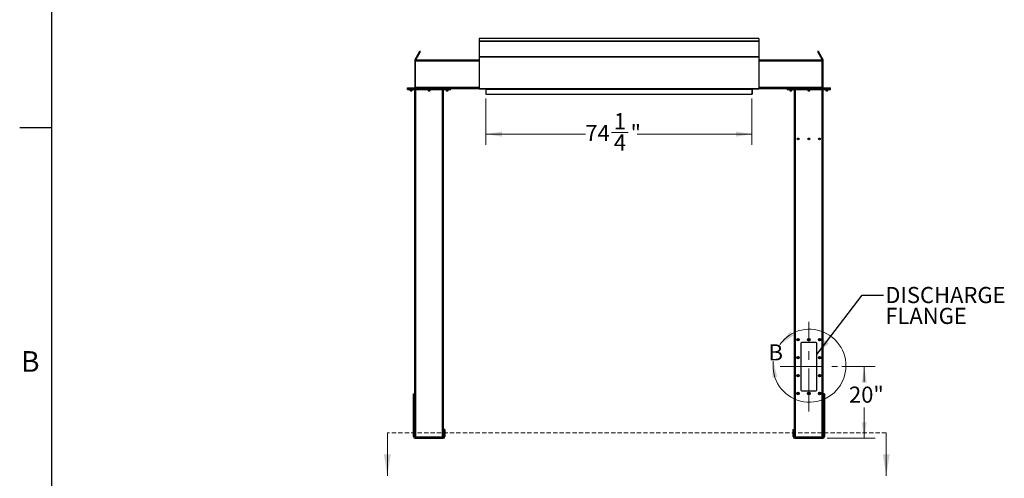
# Model space of a CAD drawing. Units: inches. Extents: x 3 to 813, y 3 to 526.
# Drawn here: x 3 to 278, y 166 to 294 of the extents above; entities that cross this region are included whole.
import ezdxf

# ---------------------------------------------------------------- set-up
doc = ezdxf.new("R2010")
doc.units = ezdxf.units.IN
doc.header["$LTSCALE"] = 24
doc.header["$MEASUREMENT"] = 0
doc.linetypes.add('CENTERX2', pattern=[0.8, 0.5, -0.1, 0.1, -0.1])
doc.linetypes.add('HIDDEN', pattern=[0.075, 0.05, -0.025])
doc.styles.add('SLDTEXTSTYLE0', font='TXT', dxfattribs={"width": 0.75})
doc.dimstyles.new('SLDDIMSTYLE0', dxfattribs={"dimtxt": 4.5, "dimasz": 4.5, "dimexe": 0, "dimexo": 0.0625, "dimgap": 1.125, "dimtad": 0, "dimtih": 1, "dimtoh": 1, "dimdec": 6, "dimrnd": 1e-09, "dimzin": 12, "dimdsep": 46, "dimlunit": 5, "dimtxsty": 'SLDTEXTSTYLE0', "dimsah": 1, "dimcen": 0.09, "dimadec": 0, "dimazin": 3, "dimtfac": 1, "dimtdec": 3, "dimtofl": 0, "dimtmove": 0, "dimatfit": 3, "dimfxl": 0, "dimfrac": 2, "dimtolj": 1, "dimtzin": 12, "dimarcsym": 0})
doc.dimstyles.new('SLDDIMSTYLE1', dxfattribs={"dimtxt": 4.5, "dimasz": 4.5, "dimexe": 0, "dimexo": 0.0625, "dimgap": 1.125, "dimtad": 0, "dimtih": 1, "dimtoh": 1, "dimdec": 3, "dimrnd": 1e-09, "dimzin": 12, "dimdsep": 46, "dimlunit": 5, "dimtxsty": 'SLDTEXTSTYLE0', "dimsah": 1, "dimcen": 0.09, "dimadec": 0, "dimazin": 3, "dimtfac": 1, "dimtdec": 3, "dimtofl": 0, "dimtmove": 0, "dimatfit": 3, "dimfxl": 0, "dimfrac": 2, "dimtolj": 1, "dimtzin": 12, "dimarcsym": 0})
doc.dimstyles.new('SLDDIMSTYLE2', dxfattribs={"dimtxt": 0.18, "dimasz": 4.5, "dimexe": 0, "dimexo": 0.0625, "dimgap": 0, "dimtad": 0, "dimtih": 1, "dimtoh": 1, "dimdec": 0, "dimrnd": 1e-09, "dimzin": 0, "dimdsep": 46, "dimlunit": 5, "dimtxsty": 'Standard', "dimsah": 1, "dimcen": 0.09, "dimadec": 0, "dimazin": 0, "dimtfac": 4.5, "dimtdec": 0, "dimtofl": 0, "dimtmove": 0, "dimatfit": 3, "dimfxl": 0, "dimfrac": 2, "dimtolj": 1, "dimtzin": 0, "dimarcsym": 0})

# ---------------------------------------------------------------- blocks, each defined once
blk = doc.blocks.new('_D_3')
at = {"color": 7, "linetype": 'Continuous', "lineweight": 0}
for p, q in [((232.43, 197.39), (241.7, 197.39)), ((238.7, 197.39), (238.7, 193.17)), ((238.7, 177.39), (238.7, 186.02)), ((228.37, 177.39), (241.7, 177.39))]:
    blk.add_line(p, q, dxfattribs=at)
at = {"color": 7, "linetype": 'Continuous', "lineweight": 18}
for points in [[(238.7, 197.39), (238.01, 192.89), (239.39, 192.89)], [(238.7, 177.39), (239.39, 181.89), (238.01, 181.89)]]:
    blk.add_solid(points, dxfattribs=at)
at = {"color": 7, "linetype": 'Continuous', "lineweight": 18, "insert": (234.44, 191.82), "char_height": 4.5, "attachment_point": 1, "style": 'SLDTEXTSTYLE0'}
blk.add_mtext('20"', dxfattribs=at)
blk = doc.blocks.new('_D_4')
at = {"color": 7, "linetype": 'Continuous', "lineweight": 0}
for p, q in [((133.12, 272.17), (133.12, 259.24)), ((207.37, 272.17), (207.37, 259.24)), ((133.12, 262.24), (160.86, 262.24)), ((168.16, 262.7), (172.81, 262.7)), ((207.37, 262.24), (175.32, 262.24))]:
    blk.add_line(p, q, dxfattribs=at)
at = {"color": 7, "linetype": 'Continuous', "lineweight": 18}
for points in [[(133.12, 262.24), (137.62, 261.54), (137.62, 262.93)], [(207.37, 262.24), (202.87, 262.93), (202.87, 261.54)]]:
    blk.add_solid(points, dxfattribs=at)
at = {"color": 7, "linetype": 'Continuous', "lineweight": 18, "char_height": 4.5, "attachment_point": 1, "style": 'SLDTEXTSTYLE0'}
for s, insert in [('1', (168.82, 268.1)), ('74', (160.86, 264.82)), ('"', (173.47, 264.82)), ('4', (168.82, 262.15))]:
    blk.add_mtext(s, dxfattribs=dict(at, insert=insert))
blk = doc.blocks.new('SW_NOTE_0_8')
at = {"color": 0, "linetype": 'Continuous', "lineweight": 0, "char_height": 4.5, "attachment_point": 1, "style": 'SLDTEXTSTYLE0'}
for s, insert in [('DISCHARGE', (0.53, 2.29)), ('FLANGE', (0.53, -3.53))]:
    blk.add_mtext(s, dxfattribs=dict(at, insert=insert))

msp = doc.modelspace()

# ---------------------------------------------------------------- linework, layer by layer
at = {"color": 7, "linetype": 'Continuous'}
for p, q in [((12, 12), (12, 516)), ((12, 264), (3, 264))]:
    msp.add_line(p, q, dxfattribs=at)
at = {"color": 7, "linetype": 'Continuous', "lineweight": 25}
for p, q in [((209.2492847, 288.9262466), (131.2492847, 288.9262466)), ((131.2492847, 288.9262466), (131.2492847, 288.1598269)), ((209.2492847, 288.9262466), (209.2492847, 288.1598269)), ((131.2492847, 288.1598269), (209.2492847, 288.1598269)), ((131.2492847, 288.1598269), (131.2492847, 288.1286366)), ((209.2492847, 288.1286366), (131.2492847, 288.1286366)), ((131.2492847, 288.1286366), (131.2492847, 288.1278065)), ((131.2492847, 288.1278065), (209.2492847, 288.1278065)), ((131.2492847, 288.1278065), (131.2492847, 283.9178029)), ((209.2492847, 288.1598269), (209.2492847, 288.1286366)), ((209.2492847, 288.1286366), (209.2492847, 288.1278065)), ((209.2492847, 288.1278065), (209.2492847, 283.9178029)), ((113.3330189, 283.0777466), (114.194791, 284.5703796)), ((113.5495252, 282.9527466), (113.3330189, 283.0777466)), ((113.5495252, 282.9527466), (114.4112973, 284.4453796)), ((114.194791, 284.5703796), (114.6577784, 285.3722974)), ((114.194791, 284.5703796), (114.4112973, 284.4453796)), ((114.4112973, 284.4453796), (114.8742847, 285.2472974)), ((114.8742847, 285.2472974), (114.6577784, 285.3722974)), ((131.2492847, 283.9178029), (209.2492847, 283.9178029)), ((131.2492847, 283.9178029), (131.2492847, 283.796009)), ((131.2492847, 283.796009), (209.2492847, 283.796009)), ((131.2492847, 283.796009), (131.2492847, 274.9552444)), ((209.2492847, 283.9178029), (209.2492847, 283.796009)), ((209.2492847, 283.796009), (209.2492847, 274.9552444)), ((225.8407911, 285.3722974), (225.6242847, 285.2472974)), ((225.6242847, 285.2472974), (226.0872722, 284.4453796)), ((225.8407911, 285.3722974), (226.3037785, 284.5703796)), ((226.3037785, 284.5703796), (226.0872722, 284.4453796)), ((226.0872722, 284.4453796), (226.9490443, 282.9527466)), ((226.3037785, 284.5703796), (227.1655506, 283.0777466)), ((226.9490443, 282.9527466), (227.1655506, 283.0777466)), ((113.4992847, 282.7652466), (113.2492847, 282.7652466)), ((113.2492847, 282.7652466), (113.2492847, 282.5152466)), ((113.2492847, 282.5152466), (113.2492847, 275.2302466)), ((113.4992847, 282.5152466), (113.2492847, 282.5152466)), ((131.2492847, 282.8902466), (113.4992847, 282.8902466)), ((113.4992847, 282.5777466), (113.4992847, 282.8902466)), ((113.4992847, 275.2027466), (113.4992847, 282.5777466)), ((226.9992847, 282.8902466), (209.2492847, 282.8902466)), ((220.6917847, 282.9252466), (220.6567847, 282.9077466)), ((220.6567847, 282.9077466), (220.6567847, 282.8902466)), ((220.6567847, 282.9077466), (221.3417847, 282.9077466)), ((220.6917847, 282.9252466), (221.3067847, 282.9252466)), ((221.3417847, 282.9077466), (221.3067847, 282.9252466)), ((221.3417847, 282.8902466), (221.3417847, 282.9077466)), ((226.9992847, 282.5777466), (226.9992847, 282.8902466)), ((226.9992847, 282.7652466), (227.2492847, 282.7652466)), ((226.9992847, 275.2027466), (226.9992847, 282.5777466)), ((226.9992847, 282.5152466), (227.2492847, 282.5152466)), ((227.2492847, 282.5152466), (227.2492847, 282.7652466)), ((227.2492847, 275.2302466), (227.2492847, 282.5152466)), ((111.2492847, 274.8902466), (111.2492847, 275.1402466)), ((111.2492847, 275.1402466), (111.4992847, 275.1402466)), ((111.2492847, 274.6402466), (111.2492847, 274.8902466)), ((111.2492847, 274.8902466), (111.4992847, 274.8902466)), ((111.4992847, 274.8902466), (111.4992847, 275.1402466)), ((111.4992847, 275.1402466), (123.0292847, 275.1402466)), ((111.4992847, 274.6402466), (111.4992847, 274.8902466)), ((111.4992847, 274.8902466), (123.0292847, 274.8902466)), ((113.2492847, 275.2302466), (113.4992847, 275.2302466)), ((113.4992847, 275.1402466), (113.4992847, 275.2027466)), ((123.0292847, 274.8902466), (123.0292847, 275.1402466)), ((123.0292847, 275.1402466), (123.2792847, 275.1402466)), ((123.0292847, 274.6402466), (123.0292847, 274.8902466)), ((123.0292847, 274.8902466), (123.2792847, 274.8902466)), ((123.2792847, 274.8902466), (123.2792847, 275.1402466)), ((131.2492847, 274.8902466), (123.2792847, 274.8902466)), ((123.2792847, 274.6402466), (123.2792847, 274.8902466)), ((131.2492847, 274.9552444), (209.2492847, 274.9552444)), ((131.2492847, 274.9552444), (131.2492847, 274.8652444)), ((131.2492847, 274.8652444), (131.250558, 274.8652444)), ((131.3123034, 274.8292444), (209.1862661, 274.8292444)), ((133.1142847, 274.8002466), (133.1142847, 273.3902466)), ((133.1242847, 274.8292444), (133.1242847, 274.7752444)), ((207.3742847, 274.8292444), (207.3742847, 274.7752444)), ((207.3842847, 273.3902466), (207.3842847, 274.8002466)), ((209.2480115, 274.8652444), (209.2492847, 274.8652444)), ((209.2492847, 274.9552444), (209.2492847, 274.8652444)), ((217.2192847, 274.8902466), (209.2492847, 274.8902466)), ((217.2192847, 274.8902466), (217.2192847, 275.1402466)), ((217.2192847, 275.1402466), (217.4692847, 275.1402466)), ((217.2192847, 274.6402466), (217.2192847, 274.8902466)), ((217.2192847, 274.8902466), (217.4692847, 274.8902466)), ((217.4692847, 274.8902466), (217.4692847, 275.1402466)), ((217.4692847, 275.1402466), (228.9992847, 275.1402466)), ((217.4692847, 274.6402466), (217.4692847, 274.8902466)), ((217.4692847, 274.8902466), (228.9992847, 274.8902466)), ((227.2492847, 275.2302466), (226.9992847, 275.2302466)), ((226.9992847, 275.1402466), (226.9992847, 275.2027466)), ((228.9992847, 274.8902466), (228.9992847, 275.1402466)), ((228.9992847, 275.1402466), (229.2492847, 275.1402466)), ((228.9992847, 274.6402466), (228.9992847, 274.8902466)), ((228.9992847, 274.8902466), (229.2492847, 274.8902466)), ((229.2492847, 274.8902466), (229.2492847, 275.1402466)), ((229.2492847, 274.6402466), (229.2492847, 274.8902466)), ((111.2492847, 274.6402466), (111.4992847, 274.6402466)), ((111.4992847, 274.6402466), (123.0292847, 274.6402466)), ((111.9842847, 274.6402466), (111.9842847, 274.3735278)), ((111.9842847, 274.3735278), (112.042566, 274.3152466)), ((111.9842847, 274.3735278), (112.5142847, 274.3735278)), ((112.042566, 274.3152466), (112.4560035, 274.3152466)), ((112.4560035, 274.3152466), (112.5142847, 274.3735278)), ((112.5142847, 274.3735278), (112.5142847, 274.6402466)), ((113.2642847, 177.7881645), (113.2642847, 274.6402466)), ((116.9992847, 274.6402466), (116.9992847, 274.3735278)), ((116.9992847, 274.3735278), (117.057566, 274.3152466)), ((116.9992847, 274.3735278), (117.5292847, 274.3735278)), ((117.057566, 274.3152466), (117.4710035, 274.3152466)), ((117.4710035, 274.3152466), (117.5292847, 274.3735278)), ((117.5292847, 274.3735278), (117.5292847, 274.6402466)), ((121.2642847, 177.7881645), (121.2642847, 274.6402466)), ((122.0142847, 274.6402466), (122.0142847, 274.3735278)), ((122.0142847, 274.3735278), (122.072566, 274.3152466)), ((122.0142847, 274.3735278), (122.5442847, 274.3735278)), ((122.072566, 274.3152466), (122.4860035, 274.3152466)), ((122.4860035, 274.3152466), (122.5442847, 274.3735278)), ((122.5442847, 274.3735278), (122.5442847, 274.6402466)), ((123.0292847, 274.6402466), (123.2792847, 274.6402466)), ((133.1242847, 273.3902466), (133.1142847, 273.3902466)), ((133.1242847, 274.7752444), (207.3742847, 274.7752444)), ((133.1242847, 274.7752444), (133.1242847, 273.3652444)), ((133.1242847, 273.3652444), (207.3742847, 273.3652444)), ((207.3742847, 274.7752444), (207.3742847, 273.3652444)), ((207.3742847, 273.3902466), (207.3842847, 273.3902466)), ((217.2192847, 274.6402466), (217.4692847, 274.6402466)), ((217.4692847, 274.6402466), (228.9992847, 274.6402466)), ((217.9542847, 274.6402466), (217.9542847, 274.3735278)), ((217.9542847, 274.3735278), (218.012566, 274.3152466)), ((217.9542847, 274.3735278), (218.4842847, 274.3735278)), ((218.012566, 274.3152466), (218.4260035, 274.3152466)), ((218.4260035, 274.3152466), (218.4842847, 274.3735278)), ((218.4842847, 274.3735278), (218.4842847, 274.6402466)), ((219.2342847, 177.7881645), (219.2342847, 274.6402466)), ((222.9692847, 274.6402466), (222.9692847, 274.3735278)), ((222.9692847, 274.3735278), (223.027566, 274.3152466)), ((222.9692847, 274.3735278), (223.4992847, 274.3735278)), ((223.027566, 274.3152466), (223.4410035, 274.3152466)), ((223.4410035, 274.3152466), (223.4992847, 274.3735278)), ((223.4992847, 274.3735278), (223.4992847, 274.6402466)), ((227.2342847, 177.7881645), (227.2342847, 274.6402466)), ((227.9842847, 274.6402466), (227.9842847, 274.3735278)), ((227.9842847, 274.3735278), (228.042566, 274.3152466)), ((227.9842847, 274.3735278), (228.5142847, 274.3735278)), ((228.042566, 274.3152466), (228.4560035, 274.3152466)), ((228.4560035, 274.3152466), (228.5142847, 274.3735278)), ((228.5142847, 274.3735278), (228.5142847, 274.6402466)), ((228.9992847, 274.6402466), (229.2492847, 274.6402466)), ((220.9842847, 203.8902466), (220.9842847, 190.8902466)), ((225.2342847, 204.1402466), (221.2342847, 204.1402466)), ((225.4842847, 190.8902466), (225.4842847, 203.8902466)), ((112.8592847, 189.7652466), (113.2342847, 189.7652466)), ((112.8592847, 189.7147415), (112.8592847, 189.7652466)), ((112.8592847, 189.7147415), (113.2342847, 189.7147415)), ((112.8592847, 180.4021514), (112.8592847, 189.7147415)), ((113.2342847, 189.7147415), (113.2342847, 189.7652466)), ((113.2342847, 180.4021514), (113.2342847, 189.7147415)), ((221.2342847, 190.6402466), (225.2342847, 190.6402466)), ((227.6392847, 189.7652466), (227.2642847, 189.7652466)), ((227.2642847, 189.7652466), (227.2642847, 189.7147415)), ((227.6392847, 189.7147415), (227.2642847, 189.7147415)), ((227.2642847, 189.7147415), (227.2642847, 180.4021514)), ((227.6392847, 189.7652466), (227.6392847, 189.7147415)), ((227.6392847, 189.7147415), (227.6392847, 180.4021514)), ((112.8592847, 180.4021514), (113.2342847, 180.4021514)), ((112.8592847, 179.9526565), (112.8592847, 180.4021514)), ((112.8592847, 177.8552466), (112.8592847, 179.9526565)), ((112.8592847, 179.9526565), (113.2342847, 179.9526565)), ((113.2342847, 179.9526565), (113.2342847, 180.4021514)), ((113.2342847, 177.8552466), (113.2342847, 179.9526565)), ((121.6692847, 179.8902466), (121.2942847, 179.8902466)), ((121.2942847, 179.8902466), (121.2942847, 179.3902466)), ((121.6692847, 179.3902466), (121.2942847, 179.3902466)), ((121.2942847, 179.3902466), (121.2942847, 177.8552466)), ((121.6692847, 179.8902466), (121.6692847, 179.3902466)), ((121.6692847, 179.3902466), (121.6692847, 177.8552466)), ((218.8292847, 179.8902466), (219.2042847, 179.8902466)), ((218.8292847, 179.3902466), (218.8292847, 179.8902466)), ((218.8292847, 177.8552466), (218.8292847, 179.3902466)), ((218.8292847, 179.3902466), (219.2042847, 179.3902466)), ((219.2042847, 179.3902466), (219.2042847, 179.8902466)), ((219.2042847, 177.8552466), (219.2042847, 179.3902466)), ((227.6392847, 180.4021514), (227.2642847, 180.4021514)), ((227.2642847, 180.4021514), (227.2642847, 179.9526565)), ((227.6392847, 179.9526565), (227.2642847, 179.9526565)), ((227.2642847, 179.9526565), (227.2642847, 177.8552466)), ((227.6392847, 180.4021514), (227.6392847, 179.9526565)), ((227.6392847, 179.9526565), (227.6392847, 177.8552466)), ((113.2342847, 177.8552466), (112.8592847, 177.8552466)), ((113.3242847, 177.7652466), (113.3242847, 177.3902466)), ((113.3242847, 177.7652466), (121.2042847, 177.7652466)), ((113.3242847, 177.3902466), (121.2042847, 177.3902466)), ((121.2042847, 177.7652466), (121.2042847, 177.3902466)), ((121.2942847, 177.8552466), (121.6692847, 177.8552466)), ((219.2042847, 177.8552466), (218.8292847, 177.8552466)), ((219.2942847, 177.7652466), (219.2942847, 177.3902466)), ((219.2942847, 177.7652466), (227.1742847, 177.7652466)), ((219.2942847, 177.3902466), (227.1742847, 177.3902466)), ((227.1742847, 177.7652466), (227.1742847, 177.3902466)), ((227.2642847, 177.8552466), (227.6392847, 177.8552466))]:
    msp.add_line(p, q, dxfattribs=at)
at = {"color": 1, "linetype": 'Continuous', "lineweight": 25}
for p, q in [((131.2492847, 282.5777466), (113.4992847, 282.5777466)), ((226.9992847, 282.5777466), (209.2492847, 282.5777466)), ((131.2492847, 275.2027466), (113.4992847, 275.2027466)), ((133.1142847, 274.8002466), (133.1242847, 274.8002466)), ((207.3842847, 274.8002466), (207.3742847, 274.8002466)), ((226.9992847, 275.2027466), (209.2492847, 275.2027466)), ((113.5767847, 177.7652466), (113.5767847, 274.6402466)), ((120.9517847, 177.7652466), (120.9517847, 274.6402466)), ((219.5467847, 177.7652466), (219.5467847, 274.6402466)), ((226.9217847, 177.7652466), (226.9217847, 274.6402466))]:
    msp.add_line(p, q, dxfattribs=at)
at = {"color": 7, "linetype": 'Continuous', "lineweight": 18}
for p, q in [((12, 264), (12, 273.6)), ((105.603021, 178.9557997), (105.603021, 166.9557997)), ((244.8492847, 178.9557997), (244.8492847, 166.9557997))]:
    msp.add_line(p, q, dxfattribs=at)
at = {"color": 7, "linetype": 'CENTERX2', "lineweight": 18}
for p, q in [((223.2342847, 184.8902466), (223.2342847, 209.8902466)), ((215.2342847, 197.3902466), (231.2342847, 197.3902466))]:
    msp.add_line(p, q, dxfattribs=at)
at = {"color": 7, "linetype": 'HIDDEN', "lineweight": 18}
msp.add_line((244.8492847, 178.9557997), (105.603021, 178.9557997), dxfattribs=at)
at = {"color": 7, "linetype": 'Continuous', "lineweight": 25, "flags": 128}
for points in [[(113.4871567, 275.1402466), (113.4927517, 275.1639158), (113.4992847, 275.2302466)], [(133.1142847, 274.8002466), (133.1125554, 274.8178047), (133.1094852, 274.8292444)], [(207.3890842, 274.8292444), (207.3860141, 274.8178047), (207.3842847, 274.8002466)], [(226.9992847, 275.2302466), (227.0058178, 275.1639158), (227.0114128, 275.1402466)]]:
    msp.add_lwpolyline(points, dxfattribs=at)
at = {"color": 7, "linetype": 'Continuous', "lineweight": 25}
for centre, radius in [((220.2342847, 260.8902466), 0.2655), ((223.2342847, 260.8902466), 0.2655), ((226.2342847, 260.8902466), 0.2655), ((220.2342847, 204.8902466), 0.3425), ((220.2342847, 204.8902466), 0.3075), ((220.2342847, 204.8902466), 0.25), ((223.2342847, 204.8902466), 0.3425), ((223.2342847, 204.8902466), 0.3075), ((223.2342847, 204.8902466), 0.25), ((226.2342847, 204.8902466), 0.3425), ((226.2342847, 204.8902466), 0.3075), ((226.2342847, 204.8902466), 0.25), ((220.2342847, 199.8902466), 0.3425), ((220.2342847, 199.8902466), 0.3075), ((220.2342847, 199.8902466), 0.25), ((226.2342847, 199.8902466), 0.3425), ((226.2342847, 199.8902466), 0.3075), ((226.2342847, 199.8902466), 0.25), ((220.2342847, 194.8902466), 0.3425), ((220.2342847, 194.8902466), 0.3075), ((220.2342847, 194.8902466), 0.25), ((226.2342847, 194.8902466), 0.3425), ((226.2342847, 194.8902466), 0.3075), ((226.2342847, 194.8902466), 0.25), ((220.2342847, 189.8902466), 0.3425), ((220.2342847, 189.8902466), 0.3075), ((220.2342847, 189.8902466), 0.25), ((223.2342847, 189.8902466), 0.3425), ((223.2342847, 189.8902466), 0.3075), ((223.2342847, 189.8902466), 0.25), ((226.2342847, 189.8902466), 0.3425), ((226.2342847, 189.8902466), 0.3075), ((226.2342847, 189.8902466), 0.25)]:
    msp.add_circle(centre, radius, dxfattribs=at)
for centre, radius, start, end in [((113.1592847, 275.2302466), 0.09, 270, 0), ((227.3392847, 275.2302466), 0.09, 180, 270), ((220.2359305, 204.8900858), 0.1477119, 112.558518945, 58.681466181), ((220.2342847, 204.8902466), 0.1484375, 58.106533937, 113.080993791), ((221.2342847, 203.8902466), 0.25, 90, 180), ((223.2359305, 204.8900858), 0.1477119, 112.558518945, 58.681466181), ((223.2342847, 204.8902466), 0.1484375, 58.106533937, 113.080993791), ((225.2342847, 203.8902466), 0.25, 0, 90), ((226.2359305, 204.8900858), 0.1477119, 112.558518945, 58.681466181), ((226.2342847, 204.8902466), 0.1484375, 58.106533937, 113.080993791), ((220.2359305, 199.8900858), 0.1477119, 112.558518945, 58.681466181), ((220.2342847, 199.8902466), 0.1484375, 58.106533937, 113.080993791), ((226.2359305, 199.8900858), 0.1477119, 112.558518945, 58.681466181), ((226.2342847, 199.8902466), 0.1484375, 58.106533937, 113.080993791), ((220.2359305, 194.8900858), 0.1477119, 112.558518945, 58.681466181), ((220.2342847, 194.8902466), 0.1484375, 58.106533937, 113.080993791), ((226.2359305, 194.8900858), 0.1477119, 112.558518945, 58.681466181), ((226.2342847, 194.8902466), 0.1484375, 58.106533937, 113.080993791), ((220.2359305, 189.8900858), 0.1477119, 112.558518945, 58.681466181), ((220.2342847, 189.8902466), 0.1484375, 58.106533937, 113.080993791), ((221.2342847, 190.8902466), 0.25, 180, 270), ((223.2359305, 189.8900858), 0.1477119, 112.558518945, 58.681466181), ((223.2342847, 189.8902466), 0.1484375, 58.106533937, 113.080993791), ((225.2342847, 190.8902466), 0.25, 270, 0), ((226.2359305, 189.8900858), 0.1477119, 112.558518945, 58.681466181), ((226.2342847, 189.8902466), 0.1484375, 58.106533937, 113.080993791), ((113.3242847, 177.8552466), 0.465, 180, 270), ((113.3242847, 177.8552466), 0.09, 180, 270), ((121.2042847, 177.8552466), 0.465, 270, 0), ((121.2042847, 177.8552466), 0.09, 270, 0), ((219.2942847, 177.8552466), 0.465, 180, 270), ((219.2942847, 177.8552466), 0.09, 180, 270), ((227.1742847, 177.8552466), 0.465, 270, 0), ((227.1742847, 177.8552466), 0.09, 270, 0)]:
    msp.add_arc(centre, radius, start, end, dxfattribs=at)
at = {"color": 7, "linetype": 'Continuous', "lineweight": 18}
msp.add_arc((223.4082645, 197.6374221), 10.1774705, 172.824071121, 144.142145395, dxfattribs=at)
at = {"color": 7, "linetype": 'Continuous', "lineweight": 25}
for centre, start_param, end_param in [((131.3123034, 274.9552444), 2.3663992803, 3.1415926536), ((209.1862661, 274.9552444), 3.1415926536, 3.9167860269)]:
    msp.add_ellipse(centre, major_axis=(0, 0.126), ratio=0.7002075382, start_param=start_param, end_param=end_param, dxfattribs=at)
for points, knots in [([(113.3330189, 283.0777466), (113.3171001, 283.0466568), (113.2845435, 282.9830731), (113.2553151, 282.8769708), (113.2513158, 282.8028749), (113.2492847, 282.7652466)], [0, 0, 0, 0, 0.3201442599, 0.6547470477, 1, 1, 1, 1]), ([(227.2492847, 282.7652466), (227.2475259, 282.8001305), (227.2439289, 282.8714739), (227.2161903, 282.9779754), (227.1826059, 283.044144), (227.1655506, 283.0777466)], [0, 0, 0, 0, 0.3201442599, 0.6547470477, 1, 1, 1, 1]), ([(113.5495252, 282.9527466), (113.5390592, 282.9343441), (113.5276298, 282.9142477), (113.5217195, 282.8921124), (113.5212213, 282.8902466)], [0, 0, 0, 0, 0.91570785546, 1, 1, 1, 1]), ([(226.9777311, 282.8902466), (226.9776328, 282.8906255), (226.9718708, 282.9128223), (226.9603593, 282.9329563), (226.9490443, 282.9527466)], [0, 0, 0, 0, 0.017072294, 1, 1, 1, 1]), ([(220.0670572, 204.9750475), (220.0666407, 204.9744389), (220.0660355, 204.9735547), (220.0653261, 204.9726202), (220.0649897, 204.9722331), (220.0648089, 204.9720488), (220.064671, 204.9719315), (220.064562, 204.9718696), (220.0644951, 204.9718513), (220.0644439, 204.9718601), (220.064406, 204.971891), (220.0643752, 204.971958), (220.064356, 204.9721515), (220.0645007, 204.9729873), (220.0657, 204.9762856), (220.0717688, 204.9890981), (220.0905308, 205.0169601), (220.126346, 205.0496585), (220.1605496, 205.062608), (220.1760003, 205.0684576)], [0, 0, 0, 0, 0.0142452966, 0.0206974147, 0.0228544769, 0.024383943, 0.0258882033, 0.0265650712, 0.0271327658, 0.0275248294, 0.0279181593, 0.0284109718, 0.0292740952, 0.032058503, 0.045032873, 0.0965846409, 0.3034156264, 0.6853346133, 1, 1, 1, 1]), ([(220.2120624, 205.0759011), (220.1984801, 205.0736023), (220.1696525, 205.0687231), (220.1298335, 205.0480299), (220.0947896, 205.0183051), (220.0757908, 204.9918653), (220.06792, 204.976709), (220.0670574, 204.9750478)], [0, 0, 0, 0, 0.223910094, 0.4752382081, 0.721070067, 0.9694287208, 1, 1, 1, 1]), ([(220.3127104, 205.0162747), (220.298666, 205.0262461), (220.270581, 205.0461863), (220.2182069, 205.0558796), (220.1640311, 205.0499978), (220.1125001, 205.0256377), (220.081944, 204.9961527), (220.0689916, 204.9777899), (220.0670577, 204.9750482)], [0, 0, 0, 0, 0.1830806825, 0.366112328, 0.5549178687, 0.7597139458, 0.9641228064, 1, 1, 1, 1]), ([(220.1760003, 205.0684576), (220.1939363, 205.0720398), (220.2326637, 205.0797746), (220.2929511, 205.0677677), (220.3475982, 205.0363363), (220.3881941, 204.9888675), (220.410056, 204.9311353), (220.4115547, 204.8701324), (220.3925322, 204.8129591), (220.3559243, 204.7658711), (220.3063565, 204.7343225), (220.2496819, 204.7214504), (220.1928458, 204.7280287), (220.1421681, 204.7532434), (220.103234, 204.7932467), (220.080523, 204.8434538), (220.075844, 204.8976901), (220.0895689, 204.9495415), (220.1195666, 204.9930919), (220.1516674, 205.0168155), (220.1718298, 205.025059), (220.1760925, 205.0268019)], [0, 0, 0, 0, 0.0525612092, 0.1134900891, 0.1728858881, 0.2321889573, 0.2904828645, 0.3481694985, 0.4053598352, 0.4614390938, 0.5175189385, 0.5719961672, 0.6264999828, 0.6798202359, 0.7327047847, 0.784918117, 0.8361924623, 0.8872947601, 0.9369664422, 0.9866734111, 1, 1, 1, 1]), ([(220.2404019, 205.0739358), (220.2300083, 205.0753723), (220.2081629, 205.0783915), (220.1870619, 205.0718741), (220.1760003, 205.0684576)], [0, 0, 0, 0, 0.4757796668, 1, 1, 1, 1]), ([(223.0670572, 204.9750475), (223.0666407, 204.9744389), (223.0660355, 204.9735547), (223.0653261, 204.9726202), (223.0649897, 204.9722331), (223.0648089, 204.9720488), (223.064671, 204.9719315), (223.064562, 204.9718696), (223.0644951, 204.9718513), (223.0644439, 204.9718601), (223.064406, 204.971891), (223.0643752, 204.971958), (223.064356, 204.9721515), (223.0645007, 204.9729873), (223.0657, 204.9762856), (223.0717688, 204.9890981), (223.0905308, 205.0169601), (223.126346, 205.0496585), (223.1605496, 205.062608), (223.1760003, 205.0684576)], [0, 0, 0, 0, 0.0142452966, 0.0206974147, 0.0228544769, 0.024383943, 0.0258882033, 0.0265650712, 0.0271327658, 0.0275248294, 0.0279181593, 0.0284109718, 0.0292740952, 0.032058503, 0.045032873, 0.0965846409, 0.3034156264, 0.6853346133, 1, 1, 1, 1]), ([(223.2120624, 205.0759011), (223.1984801, 205.0736023), (223.1696525, 205.0687231), (223.1298335, 205.0480299), (223.0947896, 205.0183051), (223.0757908, 204.9918653), (223.06792, 204.976709), (223.0670574, 204.9750478)], [0, 0, 0, 0, 0.223910094, 0.4752382081, 0.721070067, 0.9694287208, 1, 1, 1, 1]), ([(223.3127104, 205.0162747), (223.298666, 205.0262461), (223.270581, 205.0461863), (223.2182069, 205.0558796), (223.1640311, 205.0499978), (223.1125001, 205.0256377), (223.081944, 204.9961527), (223.0689916, 204.9777899), (223.0670577, 204.9750482)], [0, 0, 0, 0, 0.1830806825, 0.366112328, 0.5549178687, 0.7597139458, 0.9641228064, 1, 1, 1, 1]), ([(223.1760003, 205.0684576), (223.1939363, 205.0720398), (223.2326637, 205.0797746), (223.2929511, 205.0677677), (223.3475982, 205.0363363), (223.3881941, 204.9888675), (223.410056, 204.9311353), (223.4115547, 204.8701324), (223.3925322, 204.8129591), (223.3559243, 204.7658711), (223.3063565, 204.7343225), (223.2496819, 204.7214504), (223.1928458, 204.7280287), (223.1421681, 204.7532434), (223.103234, 204.7932467), (223.080523, 204.8434538), (223.075844, 204.8976901), (223.0895689, 204.9495415), (223.1195666, 204.9930919), (223.1516674, 205.0168155), (223.1718298, 205.025059), (223.1760925, 205.0268019)], [0, 0, 0, 0, 0.05256120916, 0.11349008912, 0.17288588812, 0.2321889573, 0.29048286453, 0.34816949847, 0.40535983519, 0.46143909384, 0.51751893848, 0.57199616724, 0.62649998277, 0.67982023588, 0.73270478473, 0.78491811697, 0.83619246235, 0.88729476013, 0.93696644218, 0.98667341111, 1, 1, 1, 1]), ([(223.2404019, 205.0739358), (223.2300083, 205.0753723), (223.2081629, 205.0783915), (223.1870619, 205.0718741), (223.1760003, 205.0684576)], [0, 0, 0, 0, 0.4757796668, 1, 1, 1, 1]), ([(226.0670572, 204.9750475), (226.0666407, 204.9744389), (226.0660355, 204.9735547), (226.0653261, 204.9726202), (226.0649897, 204.9722331), (226.0648089, 204.9720488), (226.064671, 204.9719315), (226.064562, 204.9718696), (226.0644951, 204.9718513), (226.0644439, 204.9718601), (226.064406, 204.971891), (226.0643752, 204.971958), (226.064356, 204.9721515), (226.0645007, 204.9729873), (226.0657, 204.9762856), (226.0717688, 204.9890981), (226.0905308, 205.0169601), (226.126346, 205.0496585), (226.1605496, 205.062608), (226.1760003, 205.0684576)], [0, 0, 0, 0, 0.0142452966, 0.0206974147, 0.0228544769, 0.024383943, 0.0258882033, 0.0265650712, 0.0271327658, 0.0275248294, 0.0279181593, 0.0284109718, 0.0292740952, 0.032058503, 0.045032873, 0.0965846409, 0.3034156264, 0.6853346133, 1, 1, 1, 1]), ([(226.2120624, 205.0759011), (226.1984801, 205.0736023), (226.1696525, 205.0687231), (226.1298335, 205.0480299), (226.0947896, 205.0183051), (226.0757908, 204.9918653), (226.06792, 204.976709), (226.0670574, 204.9750478)], [0, 0, 0, 0, 0.223910094, 0.4752382081, 0.721070067, 0.9694287208, 1, 1, 1, 1]), ([(226.3127104, 205.0162747), (226.298666, 205.0262461), (226.270581, 205.0461863), (226.2182069, 205.0558796), (226.1640311, 205.0499978), (226.1125001, 205.0256377), (226.081944, 204.9961527), (226.0689916, 204.9777899), (226.0670577, 204.9750482)], [0, 0, 0, 0, 0.1830806825, 0.366112328, 0.5549178687, 0.7597139458, 0.9641228064, 1, 1, 1, 1]), ([(226.1760003, 205.0684576), (226.1939363, 205.0720398), (226.2326637, 205.0797746), (226.2929511, 205.0677677), (226.3475982, 205.0363363), (226.3881941, 204.9888675), (226.410056, 204.9311353), (226.4115547, 204.8701324), (226.3925322, 204.8129591), (226.3559243, 204.7658711), (226.3063565, 204.7343225), (226.2496819, 204.7214504), (226.1928458, 204.7280287), (226.1421681, 204.7532434), (226.103234, 204.7932467), (226.080523, 204.8434538), (226.075844, 204.8976901), (226.0895689, 204.9495415), (226.1195666, 204.9930919), (226.1516674, 205.0168155), (226.1718298, 205.025059), (226.1760925, 205.0268019)], [0, 0, 0, 0, 0.0525612092, 0.1134900891, 0.1728858881, 0.2321889573, 0.2904828645, 0.3481694985, 0.4053598352, 0.4614390938, 0.5175189385, 0.5719961672, 0.6264999828, 0.6798202359, 0.7327047847, 0.784918117, 0.8361924623, 0.8872947601, 0.9369664422, 0.9866734111, 1, 1, 1, 1]), ([(226.2404019, 205.0739358), (226.2300083, 205.0753723), (226.2081629, 205.0783915), (226.1870619, 205.0718741), (226.1760003, 205.0684576)], [0, 0, 0, 0, 0.4757796668, 1, 1, 1, 1]), ([(220.0670572, 199.9750475), (220.0666407, 199.9744389), (220.0660355, 199.9735547), (220.0653261, 199.9726202), (220.0649897, 199.9722331), (220.0648089, 199.9720488), (220.064671, 199.9719315), (220.064562, 199.9718696), (220.0644951, 199.9718513), (220.0644439, 199.9718601), (220.064406, 199.971891), (220.0643752, 199.971958), (220.064356, 199.9721515), (220.0645007, 199.9729873), (220.0657, 199.9762856), (220.0717688, 199.9890981), (220.0905308, 200.0169601), (220.126346, 200.0496585), (220.1605496, 200.062608), (220.1760003, 200.0684576)], [0, 0, 0, 0, 0.0142452966, 0.0206974147, 0.0228544769, 0.024383943, 0.0258882033, 0.0265650712, 0.0271327658, 0.0275248294, 0.0279181593, 0.0284109718, 0.0292740952, 0.032058503, 0.045032873, 0.0965846409, 0.3034156264, 0.6853346133, 1, 1, 1, 1]), ([(220.2120624, 200.0759011), (220.1984801, 200.0736023), (220.1696525, 200.0687231), (220.1298335, 200.0480299), (220.0947896, 200.0183051), (220.0757908, 199.9918653), (220.06792, 199.976709), (220.0670574, 199.9750478)], [0, 0, 0, 0, 0.223910094, 0.4752382081, 0.721070067, 0.9694287208, 1, 1, 1, 1]), ([(220.3127104, 200.0162747), (220.298666, 200.0262461), (220.270581, 200.0461863), (220.2182069, 200.0558796), (220.1640311, 200.0499978), (220.1125001, 200.0256377), (220.081944, 199.9961527), (220.0689916, 199.9777899), (220.0670577, 199.9750482)], [0, 0, 0, 0, 0.1830806825, 0.366112328, 0.5549178687, 0.7597139458, 0.9641228064, 1, 1, 1, 1]), ([(220.1760003, 200.0684576), (220.1939363, 200.0720398), (220.2326637, 200.0797746), (220.2929511, 200.0677677), (220.3475982, 200.0363363), (220.3881941, 199.9888675), (220.410056, 199.9311353), (220.4115547, 199.8701324), (220.3925322, 199.8129591), (220.3559243, 199.7658711), (220.3063565, 199.7343225), (220.2496819, 199.7214504), (220.1928458, 199.7280287), (220.1421681, 199.7532434), (220.103234, 199.7932467), (220.080523, 199.8434538), (220.075844, 199.8976901), (220.0895689, 199.9495415), (220.1195666, 199.9930919), (220.1516674, 200.0168155), (220.1718298, 200.025059), (220.1760925, 200.0268019)], [0, 0, 0, 0, 0.0525612092, 0.1134900891, 0.1728858881, 0.2321889573, 0.2904828645, 0.3481694985, 0.4053598352, 0.4614390938, 0.5175189385, 0.5719961672, 0.6264999828, 0.6798202359, 0.7327047847, 0.784918117, 0.8361924623, 0.8872947601, 0.9369664422, 0.9866734111, 1, 1, 1, 1]), ([(220.2404019, 200.0739358), (220.2300083, 200.0753723), (220.2081629, 200.0783915), (220.1870619, 200.0718741), (220.1760003, 200.0684576)], [0, 0, 0, 0, 0.4757796668, 1, 1, 1, 1]), ([(226.0670572, 199.9750475), (226.0666407, 199.9744389), (226.0660355, 199.9735547), (226.0653261, 199.9726202), (226.0649897, 199.9722331), (226.0648089, 199.9720488), (226.064671, 199.9719315), (226.064562, 199.9718696), (226.0644951, 199.9718513), (226.0644439, 199.9718601), (226.064406, 199.971891), (226.0643752, 199.971958), (226.064356, 199.9721515), (226.0645007, 199.9729873), (226.0657, 199.9762856), (226.0717688, 199.9890981), (226.0905308, 200.0169601), (226.126346, 200.0496585), (226.1605496, 200.062608), (226.1760003, 200.0684576)], [0, 0, 0, 0, 0.0142452966, 0.0206974147, 0.0228544769, 0.024383943, 0.0258882033, 0.0265650712, 0.0271327658, 0.0275248294, 0.0279181593, 0.0284109718, 0.0292740952, 0.032058503, 0.045032873, 0.0965846409, 0.3034156264, 0.6853346133, 1, 1, 1, 1]), ([(226.2120624, 200.0759011), (226.1984801, 200.0736023), (226.1696525, 200.0687231), (226.1298335, 200.0480299), (226.0947896, 200.0183051), (226.0757908, 199.9918653), (226.06792, 199.976709), (226.0670574, 199.9750478)], [0, 0, 0, 0, 0.223910094, 0.4752382081, 0.721070067, 0.9694287208, 1, 1, 1, 1]), ([(226.3127104, 200.0162747), (226.298666, 200.0262461), (226.270581, 200.0461863), (226.2182069, 200.0558796), (226.1640311, 200.0499978), (226.1125001, 200.0256377), (226.081944, 199.9961527), (226.0689916, 199.9777899), (226.0670577, 199.9750482)], [0, 0, 0, 0, 0.1830806825, 0.366112328, 0.5549178687, 0.7597139458, 0.9641228064, 1, 1, 1, 1]), ([(226.1760003, 200.0684576), (226.1939363, 200.0720398), (226.2326637, 200.0797746), (226.2929511, 200.0677677), (226.3475982, 200.0363363), (226.3881941, 199.9888675), (226.410056, 199.9311353), (226.4115547, 199.8701324), (226.3925322, 199.8129591), (226.3559243, 199.7658711), (226.3063565, 199.7343225), (226.2496819, 199.7214504), (226.1928458, 199.7280287), (226.1421681, 199.7532434), (226.103234, 199.7932467), (226.080523, 199.8434538), (226.075844, 199.8976901), (226.0895689, 199.9495415), (226.1195666, 199.9930919), (226.1516674, 200.0168155), (226.1718298, 200.025059), (226.1760925, 200.0268019)], [0, 0, 0, 0, 0.0525612092, 0.1134900891, 0.1728858881, 0.2321889573, 0.2904828645, 0.3481694985, 0.4053598352, 0.4614390938, 0.5175189385, 0.5719961672, 0.6264999828, 0.6798202359, 0.7327047847, 0.784918117, 0.8361924623, 0.8872947601, 0.9369664422, 0.9866734111, 1, 1, 1, 1]), ([(226.2404019, 200.0739358), (226.2300083, 200.0753723), (226.2081629, 200.0783915), (226.1870619, 200.0718741), (226.1760003, 200.0684576)], [0, 0, 0, 0, 0.4757796668, 1, 1, 1, 1]), ([(220.0670572, 194.9750475), (220.0666407, 194.9744389), (220.0660355, 194.9735547), (220.0653261, 194.9726202), (220.0649897, 194.9722331), (220.0648089, 194.9720488), (220.064671, 194.9719315), (220.064562, 194.9718696), (220.0644951, 194.9718513), (220.0644439, 194.9718601), (220.064406, 194.971891), (220.0643752, 194.971958), (220.064356, 194.9721515), (220.0645007, 194.9729873), (220.0657, 194.9762856), (220.0717688, 194.9890981), (220.0905308, 195.0169601), (220.126346, 195.0496585), (220.1605496, 195.062608), (220.1760003, 195.0684576)], [0, 0, 0, 0, 0.0142452966, 0.0206974147, 0.0228544769, 0.024383943, 0.0258882033, 0.0265650712, 0.0271327658, 0.0275248294, 0.0279181593, 0.0284109718, 0.0292740952, 0.032058503, 0.045032873, 0.0965846409, 0.3034156264, 0.6853346133, 1, 1, 1, 1]), ([(220.2120624, 195.0759011), (220.1984801, 195.0736023), (220.1696525, 195.0687231), (220.1298335, 195.0480299), (220.0947896, 195.0183051), (220.0757908, 194.9918653), (220.06792, 194.976709), (220.0670574, 194.9750478)], [0, 0, 0, 0, 0.223910094, 0.4752382081, 0.721070067, 0.9694287208, 1, 1, 1, 1]), ([(220.3127104, 195.0162747), (220.298666, 195.0262461), (220.270581, 195.0461863), (220.2182069, 195.0558796), (220.1640311, 195.0499978), (220.1125001, 195.0256377), (220.081944, 194.9961527), (220.0689916, 194.9777899), (220.0670577, 194.9750482)], [0, 0, 0, 0, 0.1830806825, 0.366112328, 0.5549178687, 0.7597139458, 0.9641228064, 1, 1, 1, 1]), ([(220.1760003, 195.0684576), (220.1939363, 195.0720398), (220.2326637, 195.0797746), (220.2929511, 195.0677677), (220.3475982, 195.0363363), (220.3881941, 194.9888675), (220.410056, 194.9311353), (220.4115547, 194.8701324), (220.3925322, 194.8129591), (220.3559243, 194.7658711), (220.3063565, 194.7343225), (220.2496819, 194.7214504), (220.1928458, 194.7280287), (220.1421681, 194.7532434), (220.103234, 194.7932467), (220.080523, 194.8434538), (220.075844, 194.8976901), (220.0895689, 194.9495415), (220.1195666, 194.9930919), (220.1516674, 195.0168155), (220.1718298, 195.025059), (220.1760925, 195.0268019)], [0, 0, 0, 0, 0.0525612092, 0.1134900891, 0.1728858881, 0.2321889573, 0.2904828645, 0.3481694985, 0.4053598352, 0.4614390938, 0.5175189385, 0.5719961672, 0.6264999828, 0.6798202359, 0.7327047847, 0.784918117, 0.8361924623, 0.8872947601, 0.9369664422, 0.9866734111, 1, 1, 1, 1]), ([(220.2404019, 195.0739358), (220.2300083, 195.0753723), (220.2081629, 195.0783915), (220.1870619, 195.0718741), (220.1760003, 195.0684576)], [0, 0, 0, 0, 0.4757796668, 1, 1, 1, 1]), ([(226.0670572, 194.9750475), (226.0666407, 194.9744389), (226.0660355, 194.9735547), (226.0653261, 194.9726202), (226.0649897, 194.9722331), (226.0648089, 194.9720488), (226.064671, 194.9719315), (226.064562, 194.9718696), (226.0644951, 194.9718513), (226.0644439, 194.9718601), (226.064406, 194.971891), (226.0643752, 194.971958), (226.064356, 194.9721515), (226.0645007, 194.9729873), (226.0657, 194.9762856), (226.0717688, 194.9890981), (226.0905308, 195.0169601), (226.126346, 195.0496585), (226.1605496, 195.062608), (226.1760003, 195.0684576)], [0, 0, 0, 0, 0.0142452966, 0.0206974147, 0.0228544769, 0.024383943, 0.0258882033, 0.0265650712, 0.0271327658, 0.0275248294, 0.0279181593, 0.0284109718, 0.0292740952, 0.032058503, 0.045032873, 0.0965846409, 0.3034156264, 0.6853346133, 1, 1, 1, 1]), ([(226.2120624, 195.0759011), (226.1984801, 195.0736023), (226.1696525, 195.0687231), (226.1298335, 195.0480299), (226.0947896, 195.0183051), (226.0757908, 194.9918653), (226.06792, 194.976709), (226.0670574, 194.9750478)], [0, 0, 0, 0, 0.223910094, 0.4752382081, 0.721070067, 0.9694287208, 1, 1, 1, 1]), ([(226.3127104, 195.0162747), (226.298666, 195.0262461), (226.270581, 195.0461863), (226.2182069, 195.0558796), (226.1640311, 195.0499978), (226.1125001, 195.0256377), (226.081944, 194.9961527), (226.0689916, 194.9777899), (226.0670577, 194.9750482)], [0, 0, 0, 0, 0.1830806825, 0.366112328, 0.5549178687, 0.7597139458, 0.9641228064, 1, 1, 1, 1]), ([(226.1760003, 195.0684576), (226.1939363, 195.0720398), (226.2326637, 195.0797746), (226.2929511, 195.0677677), (226.3475982, 195.0363363), (226.3881941, 194.9888675), (226.410056, 194.9311353), (226.4115547, 194.8701324), (226.3925322, 194.8129591), (226.3559243, 194.7658711), (226.3063565, 194.7343225), (226.2496819, 194.7214504), (226.1928458, 194.7280287), (226.1421681, 194.7532434), (226.103234, 194.7932467), (226.080523, 194.8434538), (226.075844, 194.8976901), (226.0895689, 194.9495415), (226.1195666, 194.9930919), (226.1516674, 195.0168155), (226.1718298, 195.025059), (226.1760925, 195.0268019)], [0, 0, 0, 0, 0.0525612092, 0.1134900891, 0.1728858881, 0.2321889573, 0.2904828645, 0.3481694985, 0.4053598352, 0.4614390938, 0.5175189385, 0.5719961672, 0.6264999828, 0.6798202359, 0.7327047847, 0.784918117, 0.8361924623, 0.8872947601, 0.9369664422, 0.9866734111, 1, 1, 1, 1]), ([(226.2404019, 195.0739358), (226.2300083, 195.0753723), (226.2081629, 195.0783915), (226.1870619, 195.0718741), (226.1760003, 195.0684576)], [0, 0, 0, 0, 0.4757796668, 1, 1, 1, 1]), ([(220.0670572, 189.9750475), (220.0666407, 189.9744389), (220.0660355, 189.9735547), (220.0653261, 189.9726202), (220.0649897, 189.9722331), (220.0648089, 189.9720488), (220.064671, 189.9719315), (220.064562, 189.9718696), (220.0644951, 189.9718513), (220.0644439, 189.9718601), (220.064406, 189.971891), (220.0643752, 189.971958), (220.064356, 189.9721515), (220.0645007, 189.9729873), (220.0657, 189.9762856), (220.0717688, 189.9890981), (220.0905308, 190.0169601), (220.126346, 190.0496585), (220.1605496, 190.062608), (220.1760003, 190.0684576)], [0, 0, 0, 0, 0.0142452966, 0.0206974147, 0.0228544769, 0.024383943, 0.0258882033, 0.0265650712, 0.0271327658, 0.0275248294, 0.0279181593, 0.0284109718, 0.0292740952, 0.032058503, 0.045032873, 0.0965846409, 0.3034156264, 0.6853346133, 1, 1, 1, 1]), ([(220.2120624, 190.0759011), (220.1984801, 190.0736023), (220.1696525, 190.0687231), (220.1298335, 190.0480299), (220.0947896, 190.0183051), (220.0757908, 189.9918653), (220.06792, 189.976709), (220.0670574, 189.9750478)], [0, 0, 0, 0, 0.223910094, 0.4752382081, 0.721070067, 0.9694287208, 1, 1, 1, 1]), ([(220.3127104, 190.0162747), (220.298666, 190.0262461), (220.270581, 190.0461863), (220.2182069, 190.0558796), (220.1640311, 190.0499978), (220.1125001, 190.0256377), (220.081944, 189.9961527), (220.0689916, 189.9777899), (220.0670577, 189.9750482)], [0, 0, 0, 0, 0.1830806825, 0.366112328, 0.5549178687, 0.7597139458, 0.9641228064, 1, 1, 1, 1]), ([(220.1760003, 190.0684576), (220.1939363, 190.0720398), (220.2326637, 190.0797746), (220.2929511, 190.0677677), (220.3475982, 190.0363363), (220.3881941, 189.9888675), (220.410056, 189.9311353), (220.4115547, 189.8701324), (220.3925322, 189.8129591), (220.3559243, 189.7658711), (220.3063565, 189.7343225), (220.2496819, 189.7214504), (220.1928458, 189.7280287), (220.1421681, 189.7532434), (220.103234, 189.7932467), (220.080523, 189.8434538), (220.075844, 189.8976901), (220.0895689, 189.9495415), (220.1195666, 189.9930919), (220.1516674, 190.0168155), (220.1718298, 190.025059), (220.1760925, 190.0268019)], [0, 0, 0, 0, 0.0525612092, 0.1134900891, 0.1728858881, 0.2321889573, 0.2904828645, 0.3481694985, 0.4053598352, 0.4614390938, 0.5175189385, 0.5719961672, 0.6264999828, 0.6798202359, 0.7327047847, 0.784918117, 0.8361924623, 0.8872947601, 0.9369664422, 0.9866734111, 1, 1, 1, 1]), ([(220.2404019, 190.0739358), (220.2300083, 190.0753723), (220.2081629, 190.0783915), (220.1870619, 190.0718741), (220.1760003, 190.0684576)], [0, 0, 0, 0, 0.4757796668, 1, 1, 1, 1]), ([(223.0670572, 189.9750475), (223.0666407, 189.9744389), (223.0660355, 189.9735547), (223.0653261, 189.9726202), (223.0649897, 189.9722331), (223.0648089, 189.9720488), (223.064671, 189.9719315), (223.064562, 189.9718696), (223.0644951, 189.9718513), (223.0644439, 189.9718601), (223.064406, 189.971891), (223.0643752, 189.971958), (223.064356, 189.9721515), (223.0645007, 189.9729873), (223.0657, 189.9762856), (223.0717688, 189.9890981), (223.0905308, 190.0169601), (223.126346, 190.0496585), (223.1605496, 190.062608), (223.1760003, 190.0684576)], [0, 0, 0, 0, 0.0142452966, 0.0206974147, 0.0228544769, 0.024383943, 0.0258882033, 0.0265650712, 0.0271327658, 0.0275248294, 0.0279181593, 0.0284109718, 0.0292740952, 0.032058503, 0.045032873, 0.0965846409, 0.3034156264, 0.6853346133, 1, 1, 1, 1]), ([(223.2120624, 190.0759011), (223.1984801, 190.0736023), (223.1696525, 190.0687231), (223.1298335, 190.0480299), (223.0947896, 190.0183051), (223.0757908, 189.9918653), (223.06792, 189.976709), (223.0670574, 189.9750478)], [0, 0, 0, 0, 0.223910094, 0.4752382081, 0.721070067, 0.9694287208, 1, 1, 1, 1]), ([(223.3127104, 190.0162747), (223.298666, 190.0262461), (223.270581, 190.0461863), (223.2182069, 190.0558796), (223.1640311, 190.0499978), (223.1125001, 190.0256377), (223.081944, 189.9961527), (223.0689916, 189.9777899), (223.0670577, 189.9750482)], [0, 0, 0, 0, 0.1830806825, 0.366112328, 0.5549178687, 0.7597139458, 0.9641228064, 1, 1, 1, 1]), ([(223.1760003, 190.0684576), (223.1939363, 190.0720398), (223.2326637, 190.0797746), (223.2929511, 190.0677677), (223.3475982, 190.0363363), (223.3881941, 189.9888675), (223.410056, 189.9311353), (223.4115547, 189.8701324), (223.3925322, 189.8129591), (223.3559243, 189.7658711), (223.3063565, 189.7343225), (223.2496819, 189.7214504), (223.1928458, 189.7280287), (223.1421681, 189.7532434), (223.103234, 189.7932467), (223.080523, 189.8434538), (223.075844, 189.8976901), (223.0895689, 189.9495415), (223.1195666, 189.9930919), (223.1516674, 190.0168155), (223.1718298, 190.025059), (223.1760925, 190.0268019)], [0, 0, 0, 0, 0.0525612092, 0.1134900891, 0.1728858881, 0.2321889573, 0.2904828645, 0.3481694985, 0.4053598352, 0.4614390938, 0.5175189385, 0.5719961672, 0.6264999828, 0.6798202359, 0.7327047847, 0.784918117, 0.8361924623, 0.8872947601, 0.9369664422, 0.9866734111, 1, 1, 1, 1]), ([(223.2404019, 190.0739358), (223.2300083, 190.0753723), (223.2081629, 190.0783915), (223.1870619, 190.0718741), (223.1760003, 190.0684576)], [0, 0, 0, 0, 0.4757796668, 1, 1, 1, 1]), ([(226.0670572, 189.9750475), (226.0666407, 189.9744389), (226.0660355, 189.9735547), (226.0653261, 189.9726202), (226.0649897, 189.9722331), (226.0648089, 189.9720488), (226.064671, 189.9719315), (226.064562, 189.9718696), (226.0644951, 189.9718513), (226.0644439, 189.9718601), (226.064406, 189.971891), (226.0643752, 189.971958), (226.064356, 189.9721515), (226.0645007, 189.9729873), (226.0657, 189.9762856), (226.0717688, 189.9890981), (226.0905308, 190.0169601), (226.126346, 190.0496585), (226.1605496, 190.062608), (226.1760003, 190.0684576)], [0, 0, 0, 0, 0.0142452966, 0.0206974147, 0.0228544769, 0.024383943, 0.0258882033, 0.0265650712, 0.0271327658, 0.0275248294, 0.0279181593, 0.0284109718, 0.0292740952, 0.032058503, 0.045032873, 0.0965846409, 0.3034156264, 0.6853346133, 1, 1, 1, 1]), ([(226.2120624, 190.0759011), (226.1984801, 190.0736023), (226.1696525, 190.0687231), (226.1298335, 190.0480299), (226.0947896, 190.0183051), (226.0757908, 189.9918653), (226.06792, 189.976709), (226.0670574, 189.9750478)], [0, 0, 0, 0, 0.223910094, 0.4752382081, 0.721070067, 0.9694287208, 1, 1, 1, 1]), ([(226.3127104, 190.0162747), (226.298666, 190.0262461), (226.270581, 190.0461863), (226.2182069, 190.0558796), (226.1640311, 190.0499978), (226.1125001, 190.0256377), (226.081944, 189.9961527), (226.0689916, 189.9777899), (226.0670577, 189.9750482)], [0, 0, 0, 0, 0.1830806825, 0.366112328, 0.5549178687, 0.7597139458, 0.9641228064, 1, 1, 1, 1]), ([(226.1760003, 190.0684576), (226.1939363, 190.0720398), (226.2326637, 190.0797746), (226.2929511, 190.0677677), (226.3475982, 190.0363363), (226.3881941, 189.9888675), (226.410056, 189.9311353), (226.4115547, 189.8701324), (226.3925322, 189.8129591), (226.3559243, 189.7658711), (226.3063565, 189.7343225), (226.2496819, 189.7214504), (226.1928458, 189.7280287), (226.1421681, 189.7532434), (226.103234, 189.7932467), (226.080523, 189.8434538), (226.075844, 189.8976901), (226.0895689, 189.9495415), (226.1195666, 189.9930919), (226.1516674, 190.0168155), (226.1718298, 190.025059), (226.1760925, 190.0268019)], [0, 0, 0, 0, 0.0525612092, 0.1134900891, 0.1728858881, 0.2321889573, 0.2904828645, 0.3481694985, 0.4053598352, 0.4614390938, 0.5175189385, 0.5719961672, 0.6264999828, 0.6798202359, 0.7327047847, 0.784918117, 0.8361924623, 0.8872947601, 0.9369664422, 0.9866734111, 1, 1, 1, 1]), ([(226.2404019, 190.0739358), (226.2300083, 190.0753723), (226.2081629, 190.0783915), (226.1870619, 190.0718741), (226.1760003, 190.0684576)], [0, 0, 0, 0, 0.4757796668, 1, 1, 1, 1])]:
    msp.add_open_spline(points, degree=3, knots=knots, dxfattribs=at)
at = {"color": 7, "linetype": 'Continuous', "lineweight": 18}
for points in [[(215.1597021, 203.5991436), (218.9811591, 206.0741701), (218.0605057, 207.1083641)], [(213.3105114, 198.9087552), (213.0360626, 194.3640916), (214.4147799, 194.4917561)], [(105.603021, 166.9557997), (106.563021, 172.9557997), (104.643021, 172.9557997)], [(244.8492847, 166.9557997), (245.8092847, 172.9557997), (243.8892847, 172.9557997)]]:
    msp.add_solid(points, dxfattribs=at)

# ---------------------------------------------------------------- block references
at = {"color": 7, "linetype": 'Continuous', "lineweight": 0}
msp.add_blockref('SW_NOTE_0_8', (244.0453814, 217.319328), dxfattribs=at)

# ---------------------------------------------------------------- texts
at = {"color": 7, "linetype": 'Continuous', "lineweight": 18, "insert": (211.9826975, 203.5991436), "char_height": 4.5, "attachment_point": 1, "style": 'SLDTEXTSTYLE0'}
msp.add_mtext('B', dxfattribs=at)
at = {"color": 7, "linetype": 'Continuous', "lineweight": 0, "insert": (5.9559999, 201.7023711), "char_height": 5.76, "attachment_point": 2, "style": 'SLDTEXTSTYLE0'}
msp.add_mtext('B', dxfattribs=at)

# ---------------------------------------------------------------- dimensions: what is measured, and where the dimension line sits
at = {"color": 7, "linetype": 'Continuous', "lineweight": 18}
dim = msp.add_linear_dim(base=(207.3742847, 262.237165), p1=(133.1242847, 273.3652444), p2=(207.3742847, 273.3652444), dimstyle='SLDDIMSTYLE0', dxfattribs=at)
dim.commit()
dim.dimension.update_dxf_attribs({"geometry": '_D_4', "text_midpoint": (168.0896533, 262.237165), "dimtype": 160})
dim = msp.add_linear_dim(base=(238.6981036, 177.3902466), p1=(231.2342847, 197.3902466), p2=(227.1742847, 177.3902466), angle=90, dimstyle='SLDDIMSTYLE1', dxfattribs=at)
dim.commit()
dim.dimension.update_dxf_attribs({"geometry": '_D_3', "text_midpoint": (238.6981036, 189.5955114), "dimtype": 160})

# ---------------------------------------------------------------- leaders
at = {"color": 7, "linetype": 'Continuous', "lineweight": 0}
msp.add_leader([(225.4842847, 200.7506213), (238.1398696, 217.319328), (244.0453814, 217.319328)], dimstyle='SLDDIMSTYLE2', dxfattribs=at)

doc.saveas('drawing.dxf')
